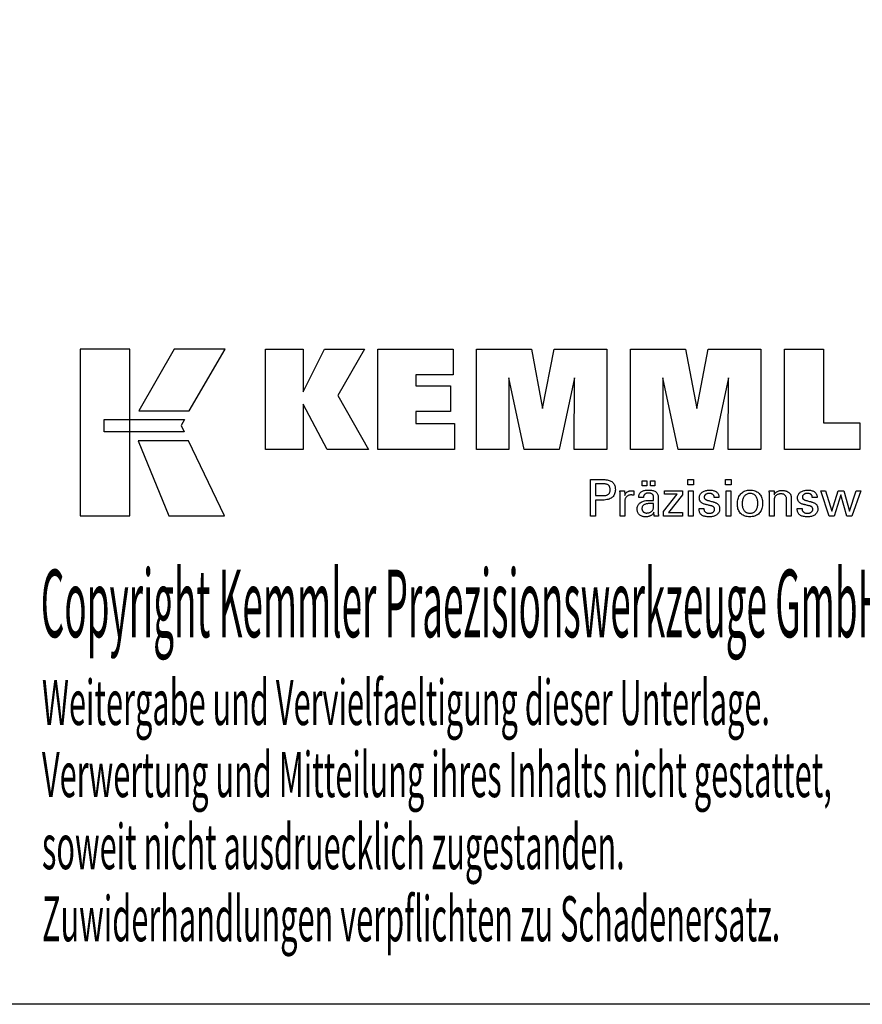
# Model space of a CAD drawing. Extents: x -10 to 347, y 19 to 215.
# Drawn here: x 242 to 310, y 19 to 98 of the extents above; entities that cross this region are included whole.
import ezdxf

# ---------------------------------------------------------------- set-up
doc = ezdxf.new("R2010")
doc.units = 0
doc.header["$MEASUREMENT"] = 0
doc.layers.add('CK_LEVEL_1', color=7, linetype='CONTINUOUS')
doc.styles.add('BOX', font='txt.shx', dxfattribs={"height": 1})

msp = doc.modelspace()

# ---------------------------------------------------------------- linework, layer by layer
at = {"layer": 'CK_LEVEL_1', "color": 6, "linetype": 'CONTINUOUS'}
msp.add_polyline3d([(-10.32598, 215.41631, 0), (347.04402, 215.41631, 0), (347.04402, 18.78931, 0), (-10.32598, 18.78931, 0), (-10.32598, 215.41631, 0)], dxfattribs=at)
at = {"layer": 'CK_LEVEL_1', "color": 3, "linetype": 'CONTINUOUS'}
for points in [[(247.02622, 57.92051, 0), (251.00428, 57.92051, 0), (251.00428, 71.29657, 0), (247.02622, 71.29657, 0), (247.02622, 57.92051, 0), (247.02622, 57.92051, 0)], [(254.55172, 71.2964, 0), (251.71034, 66.33328, 0), (255.75228, 66.33328, 0), (258.64127, 71.2964, 0), (254.55172, 71.2964, 0), (254.55172, 71.2964, 0)], [(261.86379, 63.23819, 0), (261.86379, 71.28804, 0), (264.89264, 71.28804, 0), (264.89264, 67.87698, 0), (266.59535, 71.28804, 0), (269.7884, 71.28804, 0), (267.6643, 67.56572, 0), (270.10483, 63.23819, 0), (266.79263, 63.23819, 0), (264.89264, 66.87299, 0), (264.89264, 63.23819, 0), (261.86379, 63.23819, 0), (261.86379, 63.23819, 0)], [(270.87415, 63.23819, 0), (270.87415, 71.28804, 0), (276.89872, 71.28804, 0), (276.89872, 69.21996, 0), (273.91451, 69.21996, 0), (273.91451, 68.34655, 0), (276.68642, 68.34655, 0), (276.68642, 66.2788, 0), (273.91451, 66.2788, 0), (273.91451, 65.32864, 0), (277.00339, 65.32864, 0), (277.00339, 63.23819, 0), (270.87415, 63.23819, 0), (270.87415, 63.23819, 0)], [(278.76593, 63.23819, 0), (278.76593, 71.28804, 0), (283.18247, 71.28804, 0), (284.06564, 66.52481, 0), (284.98368, 71.28804, 0), (289.19545, 71.28804, 0), (289.19545, 63.23819, 0), (286.59287, 63.23819, 0), (286.62707, 68.99639, 0), (285.37707, 63.23819, 0), (282.58024, 63.23819, 0), (281.34747, 68.99639, 0), (281.35849, 63.23819, 0), (278.76593, 63.23819, 0), (278.76593, 63.23819, 0)], [(291.10546, 63.23819, 0), (291.10546, 71.28804, 0), (295.522, 71.28804, 0), (296.40468, 66.52481, 0), (297.32387, 71.28804, 0), (301.5349, 71.28804, 0), (301.5349, 63.23819, 0), (298.93306, 63.23819, 0), (298.9666, 68.99639, 0), (297.71661, 63.23819, 0), (294.92027, 63.23819, 0), (293.687, 68.99639, 0), (293.69818, 63.23819, 0), (291.10546, 63.23819, 0), (291.10546, 63.23819, 0)], [(309.47983, 65.37327, 0), (309.47983, 63.23819, 0), (303.44499, 63.23819, 0), (303.44499, 71.27661, 0), (306.5559, 71.27661, 0), (306.5559, 65.37327, 0), (309.47983, 65.37327, 0), (309.47983, 65.37327, 0)], [(248.93959, 65.6432, 0), (255.367, 65.64387, 0), (255.1024, 65.17909, 0), (255.35453, 64.65528, 0), (248.93959, 64.65702, 0), (248.93959, 65.6432, 0), (248.93959, 65.6432, 0)], [(251.64782, 63.95345, 0), (254.11626, 57.92051, 0), (258.58691, 57.92051, 0), (255.69469, 63.95146, 0), (251.64782, 63.95345, 0), (251.64782, 63.95345, 0)]]:
    msp.add_polyline3d(points, dxfattribs=at)
at = {"layer": 'CK_LEVEL_1', "color": 1, "linetype": 'CONTINUOUS'}
for points in [[(287.91075, 57.90075, 0), (287.91075, 58.00135, 0), (287.91075, 58.27093, 0), (287.91075, 58.66124, 0), (287.91075, 59.12396, 0), (287.91075, 59.61083, 0), (287.91075, 60.07356, 0), (287.91075, 60.46386, 0), (287.91075, 60.73345, 0), (287.91075, 60.83404, 0), (287.94582, 60.83404, 0), (288.0398, 60.83404, 0), (288.17587, 60.83404, 0), (288.33718, 60.83404, 0), (288.50691, 60.83404, 0), (288.66823, 60.83404, 0), (288.80429, 60.83404, 0), (288.89828, 60.83404, 0), (288.93334, 60.83404, 0), (289.03728, 60.83154, 0), (289.13519, 60.82405, 0), (289.22708, 60.81158, 0), (289.31295, 60.79415, 0), (289.3928, 60.77178, 0), (289.46664, 60.74447, 0), (289.53448, 60.71225, 0), (289.59631, 60.67514, 0), (289.65214, 60.63314, 0), (289.70188, 60.58593, 0), (289.74582, 60.53367, 0), (289.78394, 60.47636, 0), (289.81623, 60.41398, 0), (289.84268, 60.34655, 0), (289.86327, 60.27405, 0), (289.87799, 60.19649, 0), (289.88683, 60.11386, 0), (289.88978, 60.02617, 0), (289.88636, 59.93273, 0), (289.8761, 59.84497, 0), (289.85898, 59.76289, 0), (289.83499, 59.68648, 0), (289.80412, 59.61577, 0), (289.76636, 59.55075, 0), (289.7217, 59.49142, 0), (289.67012, 59.43779, 0), (289.61161, 59.38987, 0), (289.54624, 59.34741, 0), (289.47307, 59.30992, 0), (289.3921, 59.27741, 0), (289.30333, 59.24989, 0), (289.20676, 59.22735, 0), (289.1024, 59.20982, 0), (288.99026, 59.19728, 0), (288.87034, 59.18976, 0), (288.74263, 59.18725, 0), (288.72753, 59.18725, 0), (288.68706, 59.18725, 0), (288.62847, 59.18725, 0), (288.559, 59.18725, 0), (288.48591, 59.18725, 0), (288.41645, 59.18725, 0), (288.35785, 59.18725, 0), (288.31738, 59.18725, 0), (288.30228, 59.18725, 0), (288.30228, 59.14313, 0), (288.30228, 59.02489, 0), (288.30228, 58.85371, 0), (288.30228, 58.65077, 0), (288.30228, 58.43723, 0), (288.30228, 58.23429, 0), (288.30228, 58.06311, 0), (288.30228, 57.94487, 0), (288.30228, 57.90075, 0), (288.28885, 57.90075, 0), (288.25287, 57.90075, 0), (288.20077, 57.90075, 0), (288.13901, 57.90075, 0), (288.07402, 57.90075, 0), (288.01226, 57.90075, 0), (287.96016, 57.90075, 0), (287.92418, 57.90075, 0), (287.91075, 57.90075, 0), (287.91075, 57.90075, 0), (287.91075, 57.90075, 0), (287.91075, 57.90075, 0), (287.91075, 57.90075, 0), (287.91075, 57.90075, 0), (287.91075, 57.90075, 0), (287.91075, 57.90075, 0), (287.91075, 57.90075, 0), (287.91075, 57.90075, 0)], [(296.1459, 60.4186, 0), (295.70347, 60.4186, 0), (295.70347, 60.83404, 0), (296.1459, 60.83404, 0), (296.1459, 60.4186, 0), (296.1459, 60.4186, 0)], [(299.16457, 60.4186, 0), (298.72278, 60.4186, 0), (298.72278, 60.83404, 0), (299.16457, 60.83404, 0), (299.16457, 60.4186, 0), (299.16457, 60.4186, 0)], [(288.86737, 59.54899, 0), (288.93766, 59.55034, 0), (289.00336, 59.5544, 0), (289.06444, 59.56118, 0), (289.1209, 59.57068, 0), (289.17273, 59.58291, 0), (289.21992, 59.59788, 0), (289.26245, 59.61559, 0), (289.30033, 59.63606, 0), (289.33353, 59.65928, 0), (289.36303, 59.68552, 0), (289.38907, 59.71513, 0), (289.41165, 59.74813, 0), (289.43076, 59.78455, 0), (289.44641, 59.82439, 0), (289.45858, 59.86767, 0), (289.46728, 59.91441, 0), (289.4725, 59.96462, 0), (289.47424, 60.01832, 0), (289.47252, 60.07355, 0), (289.46737, 60.12516, 0), (289.45878, 60.17314, 0), (289.44677, 60.21751, 0), (289.43134, 60.25826, 0), (289.41251, 60.29539, 0), (289.39027, 60.32891, 0), (289.36464, 60.35882, 0), (289.33561, 60.38512, 0), (289.30262, 60.40835, 0), (289.26488, 60.42884, 0), (289.2224, 60.44659, 0), (289.17516, 60.4616, 0), (289.12316, 60.47388, 0), (289.06638, 60.48342, 0), (289.00483, 60.49023, 0), (288.9385, 60.49432, 0), (288.86737, 60.49568, 0), (288.84799, 60.49568, 0), (288.79605, 60.49568, 0), (288.72086, 60.49568, 0), (288.63172, 60.49568, 0), (288.53793, 60.49568, 0), (288.44878, 60.49568, 0), (288.37359, 60.49568, 0), (288.32166, 60.49568, 0), (288.30228, 60.49568, 0), (288.30228, 60.46321, 0), (288.30228, 60.37621, 0), (288.30228, 60.25024, 0), (288.30228, 60.1009, 0), (288.30228, 59.94377, 0), (288.30228, 59.79443, 0), (288.30228, 59.66846, 0), (288.30228, 59.58146, 0), (288.30228, 59.54899, 0), (288.32166, 59.54899, 0), (288.37359, 59.54899, 0), (288.44878, 59.54899, 0), (288.53793, 59.54899, 0), (288.63172, 59.54899, 0), (288.72086, 59.54899, 0), (288.79605, 59.54899, 0), (288.84799, 59.54899, 0), (288.86737, 59.54899, 0), (288.86737, 59.54899, 0), (288.86737, 59.54899, 0), (288.86737, 59.54899, 0), (288.86737, 59.54899, 0), (288.86737, 59.54899, 0), (288.86737, 59.54899, 0), (288.86737, 59.54899, 0), (288.86737, 59.54899, 0), (288.86737, 59.54899, 0), (288.86737, 59.54899, 0), (288.86737, 59.54899, 0), (288.86737, 59.54899, 0), (288.86737, 59.54899, 0), (288.86737, 59.54899, 0), (288.86737, 59.54899, 0), (288.86737, 59.54899, 0), (288.86737, 59.54899, 0), (288.86737, 59.54899, 0)], [(293.35034, 57.90075, 0), (293.33874, 57.90075, 0), (293.30765, 57.90075, 0), (293.26264, 57.90075, 0), (293.20928, 57.90075, 0), (293.15313, 57.90075, 0), (293.09976, 57.90075, 0), (293.05475, 57.90075, 0), (293.02366, 57.90075, 0), (293.01206, 57.90075, 0), (293.00753, 57.91716, 0), (293.00307, 57.93809, 0), (292.99865, 57.96355, 0), (292.99426, 57.99352, 0), (292.98988, 58.028, 0), (292.98549, 58.067, 0), (292.98108, 58.11049, 0), (292.97661, 58.15848, 0), (292.97208, 58.21096, 0), (292.97208, 58.21271, 0), (292.97208, 58.21435, 0), (292.97208, 58.21588, 0), (292.97208, 58.21731, 0), (292.97208, 58.21864, 0), (292.97208, 58.21988, 0), (292.97208, 58.22102, 0), (292.97208, 58.22208, 0), (292.97208, 58.22305, 0), (292.95385, 58.18381, 0), (292.93338, 58.14671, 0), (292.91068, 58.11174, 0), (292.88573, 58.07892, 0), (292.85852, 58.04824, 0), (292.82906, 58.01971, 0), (292.79733, 57.99331, 0), (292.76332, 57.96907, 0), (292.72704, 57.94696, 0), (292.68875, 57.92682, 0), (292.64862, 57.90905, 0), (292.60664, 57.89365, 0), (292.56283, 57.88062, 0), (292.51718, 57.86996, 0), (292.46968, 57.86168, 0), (292.42036, 57.85576, 0), (292.36919, 57.85221, 0), (292.3162, 57.85102, 0), (292.24871, 57.85309, 0), (292.18431, 57.85931, 0), (292.123, 57.86969, 0), (292.06476, 57.88425, 0), (292.00956, 57.90298, 0), (291.95739, 57.92591, 0), (291.90823, 57.95305, 0), (291.86207, 57.9844, 0), (291.81889, 58.01998, 0), (291.77975, 58.05894, 0), (291.74518, 58.1006, 0), (291.71519, 58.14496, 0), (291.6898, 58.192, 0), (291.669, 58.24173, 0), (291.65281, 58.29414, 0), (291.64124, 58.34922, 0), (291.63429, 58.40697, 0), (291.63197, 58.46737, 0), (291.63516, 58.53768, 0), (291.64474, 58.60472, 0), (291.66071, 58.66848, 0), (291.68307, 58.72894, 0), (291.71183, 58.78609, 0), (291.74698, 58.8399, 0), (291.78852, 58.89037, 0), (291.83647, 58.93747, 0), (291.89082, 58.9812, 0), (291.95054, 59.02114, 0), (292.01495, 59.05636, 0), (292.08405, 59.08688, 0), (292.15784, 59.11268, 0), (292.23632, 59.13379, 0), (292.31948, 59.15019, 0), (292.40733, 59.16191, 0), (292.49986, 59.16893, 0), (292.59707, 59.17127, 0), (292.60927, 59.17127, 0), (292.64195, 59.17127, 0), (292.68926, 59.17127, 0), (292.74536, 59.17127, 0), (292.80438, 59.17127, 0), (292.86048, 59.17127, 0), (292.9078, 59.17127, 0), (292.94048, 59.17127, 0), (292.95268, 59.17127, 0), (292.95268, 59.17978, 0), (292.95268, 59.20257, 0), (292.95268, 59.23558, 0), (292.95268, 59.2747, 0), (292.95268, 59.31587, 0), (292.95268, 59.35499, 0), (292.95268, 59.38799, 0), (292.95268, 59.41079, 0), (292.95268, 59.41929, 0), (292.95141, 59.45509, 0), (292.94761, 59.48885, 0), (292.94128, 59.52057, 0), (292.93241, 59.55027, 0), (292.92102, 59.57796, 0), (292.90709, 59.60364, 0), (292.89064, 59.62733, 0), (292.87166, 59.64903, 0), (292.85015, 59.66876, 0), (292.82626, 59.68651, 0), (292.79999, 59.7022, 0), (292.77131, 59.71583, 0), (292.74022, 59.72739, 0), (292.70673, 59.73687, 0), (292.67083, 59.74425, 0), (292.63251, 59.74954, 0), (292.59177, 59.75272, 0), (292.5486, 59.75378, 0), (292.50766, 59.75263, 0), (292.46865, 59.74916, 0), (292.43156, 59.74339, 0), (292.39639, 59.7353, 0), (292.36315, 59.7249, 0), (292.33182, 59.71218, 0), (292.30241, 59.69714, 0), (292.27491, 59.67978, 0), (292.24932, 59.6601, 0), (292.22602, 59.63842, 0), (292.20533, 59.61504, 0), (292.18725, 59.58994, 0), (292.17177, 59.56314, 0), (292.15887, 59.53464, 0), (292.14857, 59.50443, 0), (292.14083, 59.47252, 0), (292.13567, 59.4389, 0), (292.13307, 59.40359, 0), (292.12066, 59.40359, 0), (292.08739, 59.40359, 0), (292.03924, 59.40359, 0), (291.98214, 59.40359, 0), (291.92207, 59.40359, 0), (291.86498, 59.40359, 0), (291.81682, 59.40359, 0), (291.78356, 59.40359, 0), (291.77115, 59.40359, 0), (291.77115, 59.40467, 0), (291.77115, 59.40758, 0), (291.77115, 59.41178, 0), (291.77115, 59.41676, 0), (291.77115, 59.42201, 0), (291.77115, 59.42699, 0), (291.77115, 59.43119, 0), (291.77115, 59.4341, 0), (291.77115, 59.43518, 0), (291.77353, 59.49388, 0), (291.78068, 59.54946, 0), (291.79261, 59.6019, 0), (291.80933, 59.65119, 0), (291.83085, 59.69734, 0), (291.85718, 59.74032, 0), (291.88832, 59.78012, 0), (291.92429, 59.81674, 0), (291.9651, 59.85017, 0), (292.01033, 59.88052, 0), (292.05978, 59.90728, 0), (292.11344, 59.93048, 0), (292.17129, 59.9501, 0), (292.23331, 59.96615, 0), (292.29948, 59.97863, 0), (292.3698, 59.98754, 0), (292.44424, 59.99289, 0), (292.52279, 59.99467, 0), (292.6143, 59.99281, 0), (292.70003, 59.98724, 0), (292.77998, 59.97796, 0), (292.85415, 59.96499, 0), (292.92255, 59.94834, 0), (292.98518, 59.92802, 0), (293.04205, 59.90403, 0), (293.09316, 59.8764, 0), (293.13851, 59.84512, 0), (293.17884, 59.80925, 0), (293.21446, 59.76885, 0), (293.24534, 59.7239, 0), (293.2715, 59.67438, 0), (293.29291, 59.62029, 0), (293.30957, 59.5616, 0), (293.32149, 59.49831, 0), (293.32864, 59.43039, 0), (293.33102, 59.35783, 0), (293.33102, 59.31453, 0), (293.33102, 59.19849, 0), (293.33102, 59.0305, 0), (293.33102, 58.83132, 0), (293.33102, 58.62176, 0), (293.33102, 58.42259, 0), (293.33102, 58.25459, 0), (293.33102, 58.13855, 0), (293.33102, 58.09525, 0), (293.33106, 58.08926, 0), (293.33118, 58.08258, 0), (293.33138, 58.07521, 0), (293.33169, 58.06716, 0), (293.33212, 58.05843, 0), (293.33268, 58.04901, 0), (293.33338, 58.03891, 0), (293.33424, 58.02812, 0), (293.33527, 58.01664, 0), (293.33657, 58.00496, 0), (293.33796, 57.99296, 0), (293.33944, 57.98066, 0), (293.341, 57.96805, 0), (293.34266, 57.95516, 0), (293.34443, 57.94197, 0), (293.34629, 57.9285, 0), (293.34826, 57.91476, 0), (293.35034, 57.90075, 0), (293.35034, 57.90075, 0), (293.35034, 57.90075, 0), (293.35034, 57.90075, 0), (293.35034, 57.90075, 0), (293.35034, 57.90075, 0), (293.35034, 57.90075, 0), (293.35034, 57.90075, 0), (293.35034, 57.90075, 0), (293.35034, 57.90075, 0), (293.35034, 57.90075, 0), (293.35034, 57.90075, 0), (293.35034, 57.90075, 0), (293.35034, 57.90075, 0), (293.35034, 57.90075, 0), (293.35034, 57.90075, 0), (293.35034, 57.90075, 0), (293.35034, 57.90075, 0), (293.35034, 57.90075, 0)], [(292.04002, 60.33268, 0), (292.04002, 60.74803, 0), (292.40221, 60.74803, 0), (292.40221, 60.33268, 0), (292.04002, 60.33268, 0), (292.04002, 60.33268, 0)], [(292.69626, 60.33268, 0), (292.69626, 60.74803, 0), (293.05873, 60.74803, 0), (293.05873, 60.33268, 0), (292.69626, 60.33268, 0), (292.69626, 60.33268, 0)], [(296.60178, 58.51512, 0), (296.61473, 58.51512, 0), (296.64945, 58.51512, 0), (296.69971, 58.51512, 0), (296.75929, 58.51512, 0), (296.82199, 58.51512, 0), (296.88157, 58.51512, 0), (296.93183, 58.51512, 0), (296.96654, 58.51512, 0), (296.9795, 58.51512, 0), (296.9795, 58.51484, 0), (296.9795, 58.51408, 0), (296.9795, 58.51299, 0), (296.9795, 58.51169, 0), (296.9795, 58.51033, 0), (296.9795, 58.50904, 0), (296.9795, 58.50794, 0), (296.9795, 58.50719, 0), (296.9795, 58.50691, 0), (296.98096, 58.47051, 0), (296.98534, 58.4358, 0), (296.99264, 58.40277, 0), (297.00284, 58.3714, 0), (297.01593, 58.34166, 0), (297.03191, 58.31356, 0), (297.05077, 58.28707, 0), (297.07251, 58.26217, 0), (297.0971, 58.23885, 0), (297.12442, 58.21766, 0), (297.15368, 58.19892, 0), (297.18487, 58.18264, 0), (297.21799, 58.16884, 0), (297.25303, 58.15752, 0), (297.28999, 58.14869, 0), (297.32887, 58.14238, 0), (297.36966, 58.13858, 0), (297.41236, 58.13731, 0), (297.45378, 58.13843, 0), (297.49343, 58.14179, 0), (297.53131, 58.14739, 0), (297.56742, 58.1552, 0), (297.60177, 58.16524, 0), (297.63434, 58.17748, 0), (297.66513, 58.19192, 0), (297.69415, 58.20856, 0), (297.7214, 58.22739, 0), (297.74618, 58.24789, 0), (297.76806, 58.26971, 0), (297.78703, 58.29283, 0), (297.80309, 58.31726, 0), (297.81624, 58.34301, 0), (297.82647, 58.37007, 0), (297.83378, 58.39845, 0), (297.83817, 58.42814, 0), (297.83963, 58.45916, 0), (297.83889, 58.48225, 0), (297.83667, 58.50433, 0), (297.83296, 58.5254, 0), (297.82776, 58.54545, 0), (297.82107, 58.56447, 0), (297.81287, 58.58246, 0), (297.80318, 58.59939, 0), (297.79197, 58.61528, 0), (297.77925, 58.6301, 0), (297.76538, 58.64429, 0), (297.74979, 58.6576, 0), (297.73248, 58.67005, 0), (297.71345, 58.68166, 0), (297.69272, 58.69244, 0), (297.6703, 58.7024, 0), (297.64619, 58.71155, 0), (297.62041, 58.71991, 0), (297.59296, 58.72749, 0), (297.57812, 58.73099, 0), (297.53833, 58.74038, 0), (297.48074, 58.75398, 0), (297.41245, 58.77009, 0), (297.34061, 58.78705, 0), (297.27232, 58.80317, 0), (297.21473, 58.81676, 0), (297.17494, 58.82615, 0), (297.1601, 58.82966, 0), (297.1007, 58.84451, 0), (297.04481, 58.8611, 0), (296.99243, 58.87942, 0), (296.94355, 58.89949, 0), (296.89816, 58.92131, 0), (296.85625, 58.94488, 0), (296.81781, 58.97023, 0), (296.78284, 58.99734, 0), (296.75133, 59.02623, 0), (296.72316, 59.05661, 0), (296.69829, 59.08873, 0), (296.67672, 59.12258, 0), (296.65845, 59.15816, 0), (296.64349, 59.19549, 0), (296.63184, 59.23456, 0), (296.62352, 59.27538, 0), (296.61852, 59.31794, 0), (296.61685, 59.36225, 0), (296.61967, 59.42334, 0), (296.62812, 59.4818, 0), (296.64219, 59.53763, 0), (296.66187, 59.59082, 0), (296.68714, 59.64137, 0), (296.71799, 59.68927, 0), (296.75442, 59.73452, 0), (296.7964, 59.77712, 0), (296.84393, 59.81705, 0), (296.8965, 59.85355, 0), (296.95255, 59.88574, 0), (297.01212, 59.91362, 0), (297.07521, 59.93719, 0), (297.14183, 59.95647, 0), (297.21198, 59.97145, 0), (297.28568, 59.98215, 0), (297.36294, 59.98856, 0), (297.44377, 59.9907, 0), (297.51841, 59.98891, 0), (297.58948, 59.98356, 0), (297.65697, 59.97464, 0), (297.72089, 59.96217, 0), (297.78121, 59.94616, 0), (297.83792, 59.92661, 0), (297.89103, 59.90354, 0), (297.94052, 59.87694, 0), (297.98638, 59.84683, 0), (298.02813, 59.81337, 0), (298.06496, 59.7773, 0), (298.09688, 59.73861, 0), (298.1239, 59.69732, 0), (298.146, 59.65342, 0), (298.1632, 59.60691, 0), (298.17548, 59.55778, 0), (298.18285, 59.50605, 0), (298.18531, 59.4517, 0), (298.18531, 59.44635, 0), (298.1853, 59.4413, 0), (298.18529, 59.43657, 0), (298.18528, 59.43216, 0), (298.18524, 59.42806, 0), (298.1852, 59.42428, 0), (298.18514, 59.42082, 0), (298.18505, 59.41768, 0), (298.18495, 59.41487, 0), (298.18464, 59.41208, 0), (298.18433, 59.40936, 0), (298.184, 59.4067, 0), (298.18366, 59.40409, 0), (298.1833, 59.40154, 0), (298.18291, 59.39904, 0), (298.18251, 59.39658, 0), (298.18207, 59.39416, 0), (298.18161, 59.39177, 0), (298.16871, 59.39177, 0), (298.13417, 59.39177, 0), (298.08415, 59.39177, 0), (298.02485, 59.39177, 0), (297.96245, 59.39177, 0), (297.90315, 59.39177, 0), (297.85313, 59.39177, 0), (297.81859, 59.39177, 0), (297.80569, 59.39177, 0), (297.80569, 59.3923, 0), (297.80569, 59.39374, 0), (297.80569, 59.39582, 0), (297.80569, 59.39828, 0), (297.80569, 59.40087, 0), (297.80569, 59.40333, 0), (297.80569, 59.40541, 0), (297.80569, 59.40685, 0), (297.80569, 59.40738, 0), (297.8044, 59.43948, 0), (297.80052, 59.47, 0), (297.79404, 59.49896, 0), (297.78497, 59.52636, 0), (297.77331, 59.55221, 0), (297.75904, 59.57652, 0), (297.74218, 59.59929, 0), (297.72271, 59.62053, 0), (297.70064, 59.64024, 0), (297.67669, 59.65827, 0), (297.6508, 59.67417, 0), (297.62299, 59.68794, 0), (297.59325, 59.69958, 0), (297.56158, 59.70909, 0), (297.52798, 59.71649, 0), (297.49245, 59.72176, 0), (297.45499, 59.72493, 0), (297.41561, 59.72598, 0), (297.37704, 59.72493, 0), (297.34003, 59.72176, 0), (297.30457, 59.71649, 0), (297.27065, 59.70909, 0), (297.23827, 59.69958, 0), (297.20742, 59.68794, 0), (297.1781, 59.67417, 0), (297.15029, 59.65827, 0), (297.124, 59.64024, 0), (297.09981, 59.62078, 0), (297.07845, 59.60029, 0), (297.05993, 59.57877, 0), (297.04425, 59.55622, 0), (297.03141, 59.53261, 0), (297.02142, 59.50796, 0), (297.01428, 59.48224, 0), (297.00999, 59.45546, 0), (297.00856, 59.4276, 0), (297.00942, 59.4061, 0), (297.01198, 59.38551, 0), (297.01626, 59.36586, 0), (297.02225, 59.34713, 0), (297.02995, 59.32935, 0), (297.03937, 59.3125, 0), (297.05049, 59.2966, 0), (297.06333, 59.28165, 0), (297.07788, 59.26767, 0), (297.09463, 59.25426, 0), (297.11356, 59.24133, 0), (297.13469, 59.22888, 0), (297.15802, 59.21688, 0), (297.18357, 59.20533, 0), (297.21135, 59.19421, 0), (297.24139, 59.18349, 0), (297.2737, 59.17317, 0), (297.3083, 59.16324, 0), (297.32426, 59.15888, 0), (297.36704, 59.14719, 0), (297.42897, 59.13027, 0), (297.50239, 59.11021, 0), (297.57965, 59.0891, 0), (297.65307, 59.06904, 0), (297.715, 59.05212, 0), (297.75778, 59.04043, 0), (297.77374, 59.03607, 0), (297.8257, 59.02094, 0), (297.87458, 59.00406, 0), (297.92037, 58.98544, 0), (297.96306, 58.9651, 0), (298.00266, 58.94303, 0), (298.03913, 58.91925, 0), (298.07249, 58.89376, 0), (298.10271, 58.86657, 0), (298.1298, 58.83769, 0), (298.15398, 58.80658, 0), (298.17532, 58.77348, 0), (298.19382, 58.7384, 0), (298.20947, 58.70135, 0), (298.22228, 58.66232, 0), (298.23224, 58.62133, 0), (298.23936, 58.57837, 0), (298.24363, 58.53346, 0), (298.24506, 58.4866, 0), (298.24234, 58.4238, 0), (298.2342, 58.36382, 0), (298.22062, 58.30667, 0), (298.2016, 58.25237, 0), (298.17715, 58.20093, 0), (298.14726, 58.15237, 0), (298.11193, 58.10671, 0), (298.07115, 58.06396, 0), (298.02492, 58.02413, 0), (297.97381, 57.98779, 0), (297.91892, 57.95573, 0), (297.86022, 57.92795, 0), (297.79773, 57.90444, 0), (297.73141, 57.88521, 0), (297.66127, 57.87025, 0), (297.58729, 57.85957, 0), (297.50947, 57.85316, 0), (297.4278, 57.85102, 0), (297.33587, 57.85286, 0), (297.24952, 57.8584, 0), (297.16872, 57.86762, 0), (297.09349, 57.88054, 0), (297.02382, 57.89716, 0), (296.95971, 57.91749, 0), (296.90116, 57.94153, 0), (296.84815, 57.96928, 0), (296.8007, 58.00076, 0), (296.75896, 58.03576, 0), (296.72213, 58.07497, 0), (296.6902, 58.11838, 0), (296.66319, 58.166, 0), (296.64108, 58.21783, 0), (296.62389, 58.27387, 0), (296.61161, 58.33414, 0), (296.60424, 58.39864, 0), (296.60178, 58.46737, 0), (296.60178, 58.46901, 0), (296.60178, 58.4734, 0), (296.60178, 58.47975, 0), (296.60178, 58.48728, 0), (296.60178, 58.49521, 0), (296.60178, 58.50274, 0), (296.60178, 58.50909, 0), (296.60178, 58.51348, 0), (296.60178, 58.51512, 0), (296.60178, 58.51512, 0), (296.60178, 58.51512, 0), (296.60178, 58.51512, 0), (296.60178, 58.51512, 0), (296.60178, 58.51512, 0), (296.60178, 58.51512, 0), (296.60178, 58.51512, 0), (296.60178, 58.51512, 0), (296.60178, 58.51512, 0)], [(299.66369, 58.88309, 0), (299.66703, 58.9944, 0), (299.67709, 59.10041, 0), (299.69387, 59.20112, 0), (299.71741, 59.29651, 0), (299.74772, 59.38657, 0), (299.78483, 59.47131, 0), (299.82876, 59.55072, 0), (299.87953, 59.62478, 0), (299.93716, 59.69349, 0), (300.00028, 59.75591, 0), (300.06829, 59.81097, 0), (300.14118, 59.85867, 0), (300.21897, 59.89903, 0), (300.30165, 59.93204, 0), (300.38923, 59.95771, 0), (300.48171, 59.97604, 0), (300.5791, 59.98704, 0), (300.6814, 59.9907, 0), (300.78469, 59.98727, 0), (300.88279, 59.97698, 0), (300.9757, 59.95983, 0), (301.06338, 59.93581, 0), (301.14583, 59.90493, 0), (301.22302, 59.86718, 0), (301.29493, 59.82256, 0), (301.36155, 59.77107, 0), (301.42285, 59.71271, 0), (301.47844, 59.64853, 0), (301.52745, 59.5789, 0), (301.56991, 59.50382, 0), (301.60581, 59.42328, 0), (301.63517, 59.33727, 0), (301.65799, 59.24577, 0), (301.67427, 59.14879, 0), (301.68404, 59.04631, 0), (301.6873, 58.93833, 0), (301.68394, 58.82687, 0), (301.67385, 58.72099, 0), (301.65704, 58.6207, 0), (301.63349, 58.52602, 0), (301.6032, 58.43696, 0), (301.56617, 58.35355, 0), (301.52238, 58.27579, 0), (301.47184, 58.2037, 0), (301.41454, 58.13731, 0), (301.35104, 58.07736, 0), (301.28203, 58.02442, 0), (301.20753, 57.97849, 0), (301.12755, 57.93959, 0), (301.04213, 57.90774, 0), (300.95127, 57.88295, 0), (300.855, 57.86522, 0), (300.75333, 57.85457, 0), (300.64629, 57.85102, 0), (300.54718, 57.85443, 0), (300.45292, 57.86467, 0), (300.36348, 57.88174, 0), (300.27885, 57.90564, 0), (300.19901, 57.93636, 0), (300.12394, 57.97392, 0), (300.05364, 58.0183, 0), (299.98807, 58.06952, 0), (299.92723, 58.12756, 0), (299.87174, 58.19152, 0), (299.82285, 58.26048, 0), (299.78052, 58.33443, 0), (299.74475, 58.41338, 0), (299.71553, 58.49732, 0), (299.69282, 58.58627, 0), (299.67662, 58.68021, 0), (299.66692, 58.77915, 0), (299.66369, 58.88309, 0), (299.66369, 58.88309, 0), (299.66369, 58.88309, 0), (299.66369, 58.88309, 0), (299.66369, 58.88309, 0), (299.66369, 58.88309, 0), (299.66369, 58.88309, 0), (299.66369, 58.88309, 0), (299.66369, 58.88309, 0), (299.66369, 58.88309, 0)], [(302.61241, 59.61127, 0), (302.62891, 59.64708, 0), (302.64802, 59.68117, 0), (302.66973, 59.71355, 0), (302.69401, 59.74424, 0), (302.72087, 59.77325, 0), (302.75029, 59.8006, 0), (302.78225, 59.82628, 0), (302.81674, 59.85032, 0), (302.85375, 59.87274, 0), (302.89266, 59.89301, 0), (302.93292, 59.91087, 0), (302.97451, 59.92632, 0), (303.01745, 59.93938, 0), (303.06173, 59.95004, 0), (303.10734, 59.95833, 0), (303.1543, 59.96423, 0), (303.2026, 59.96777, 0), (303.25223, 59.96895, 0), (303.29685, 59.96804, 0), (303.34063, 59.96532, 0), (303.38356, 59.96079, 0), (303.42564, 59.95445, 0), (303.46686, 59.94631, 0), (303.50722, 59.93638, 0), (303.54672, 59.92465, 0), (303.58534, 59.91114, 0), (303.62309, 59.89584, 0), (303.65955, 59.87865, 0), (303.69425, 59.86015, 0), (303.72719, 59.84033, 0), (303.75834, 59.81917, 0), (303.78769, 59.79665, 0), (303.81524, 59.77277, 0), (303.84096, 59.74751, 0), (303.86486, 59.72085, 0), (303.8869, 59.69277, 0), (303.8982, 59.67648, 0), (303.90885, 59.65946, 0), (303.91884, 59.6417, 0), (303.92813, 59.6232, 0), (303.9367, 59.60395, 0), (303.94453, 59.58396, 0), (303.9516, 59.56322, 0), (303.95788, 59.54172, 0), (303.96335, 59.51948, 0), (303.96808, 59.49509, 0), (303.9723, 59.46713, 0), (303.97598, 59.43558, 0), (303.97911, 59.40046, 0), (303.9817, 59.36176, 0), (303.98373, 59.31949, 0), (303.98519, 59.27365, 0), (303.98607, 59.22425, 0), (303.98636, 59.17127, 0), (303.98636, 59.1277, 0), (303.98636, 59.01093, 0), (303.98636, 58.84188, 0), (303.98636, 58.64145, 0), (303.98636, 58.43057, 0), (303.98636, 58.23015, 0), (303.98636, 58.06109, 0), (303.98636, 57.94432, 0), (303.98636, 57.90075, 0), (303.97345, 57.90075, 0), (303.93886, 57.90075, 0), (303.88877, 57.90075, 0), (303.82938, 57.90075, 0), (303.7669, 57.90075, 0), (303.70751, 57.90075, 0), (303.65742, 57.90075, 0), (303.62282, 57.90075, 0), (303.60991, 57.90075, 0), (303.60991, 57.94503, 0), (303.60991, 58.0637, 0), (303.60991, 58.23551, 0), (303.60991, 58.43919, 0), (303.60991, 58.6535, 0), (303.60991, 58.85719, 0), (303.60991, 59.02899, 0), (303.60991, 59.14766, 0), (303.60991, 59.19194, 0), (303.60856, 59.24771, 0), (303.60452, 59.30005, 0), (303.59775, 59.34897, 0), (303.58825, 59.39447, 0), (303.57601, 59.43657, 0), (303.561, 59.47527, 0), (303.54322, 59.51059, 0), (303.52264, 59.54253, 0), (303.49926, 59.5711, 0), (303.47342, 59.59653, 0), (303.44447, 59.619, 0), (303.4124, 59.63851, 0), (303.3772, 59.65504, 0), (303.33889, 59.6686, 0), (303.29745, 59.67916, 0), (303.25289, 59.68671, 0), (303.20521, 59.69125, 0), (303.15439, 59.69277, 0), (303.10263, 59.69119, 0), (303.05295, 59.68643, 0), (303.00537, 59.6785, 0), (302.9599, 59.66737, 0), (302.91654, 59.65305, 0), (302.8753, 59.63553, 0), (302.83621, 59.61478, 0), (302.79927, 59.59081, 0), (302.76449, 59.56361, 0), (302.73249, 59.53395, 0), (302.70428, 59.50236, 0), (302.67985, 59.46887, 0), (302.65921, 59.43349, 0), (302.64234, 59.39624, 0), (302.62924, 59.35715, 0), (302.61988, 59.31622, 0), (302.61428, 59.27348, 0), (302.61241, 59.22895, 0), (302.61241, 59.1834, 0), (302.61241, 59.06133, 0), (302.61241, 58.8846, 0), (302.61241, 58.67508, 0), (302.61241, 58.45462, 0), (302.61241, 58.2451, 0), (302.61241, 58.06837, 0), (302.61241, 57.9463, 0), (302.61241, 57.90075, 0), (302.59944, 57.90075, 0), (302.56467, 57.90075, 0), (302.51434, 57.90075, 0), (302.45467, 57.90075, 0), (302.39189, 57.90075, 0), (302.33222, 57.90075, 0), (302.28189, 57.90075, 0), (302.24712, 57.90075, 0), (302.23415, 57.90075, 0), (302.23415, 57.95648, 0), (302.23415, 58.10582, 0), (302.23415, 58.32204, 0), (302.23415, 58.57837, 0), (302.23415, 58.84808, 0), (302.23415, 59.10442, 0), (302.23415, 59.32064, 0), (302.23415, 59.46998, 0), (302.23415, 59.52571, 0), (302.2341, 59.55063, 0), (302.23394, 59.5754, 0), (302.23367, 59.59999, 0), (302.2333, 59.6244, 0), (302.23283, 59.64862, 0), (302.23225, 59.67263, 0), (302.23157, 59.69643, 0), (302.23079, 59.71999, 0), (302.22991, 59.74331, 0), (302.22892, 59.76645, 0), (302.22786, 59.78941, 0), (302.22674, 59.81219, 0), (302.22555, 59.83479, 0), (302.2243, 59.8572, 0), (302.22297, 59.87943, 0), (302.22157, 59.90146, 0), (302.22009, 59.9233, 0), (302.21854, 59.94494, 0), (302.23162, 59.94494, 0), (302.26668, 59.94494, 0), (302.31745, 59.94494, 0), (302.37763, 59.94494, 0), (302.44095, 59.94494, 0), (302.50114, 59.94494, 0), (302.5519, 59.94494, 0), (302.58696, 59.94494, 0), (302.60005, 59.94494, 0), (302.60047, 59.9335, 0), (302.60161, 59.90283, 0), (302.60325, 59.85843, 0), (302.6052, 59.8058, 0), (302.60725, 59.75041, 0), (302.60921, 59.69778, 0), (302.61085, 59.65338, 0), (302.61199, 59.62271, 0), (302.61241, 59.61127, 0), (302.61241, 59.61127, 0), (302.61241, 59.61127, 0), (302.61241, 59.61127, 0), (302.61241, 59.61127, 0), (302.61241, 59.61127, 0), (302.61241, 59.61127, 0), (302.61241, 59.61127, 0), (302.61241, 59.61127, 0), (302.61241, 59.61127, 0)], [(304.46625, 58.51512, 0), (304.47922, 58.51512, 0), (304.51399, 58.51512, 0), (304.56432, 58.51512, 0), (304.62399, 58.51512, 0), (304.68677, 58.51512, 0), (304.74644, 58.51512, 0), (304.79677, 58.51512, 0), (304.83154, 58.51512, 0), (304.84451, 58.51512, 0), (304.84451, 58.51484, 0), (304.84451, 58.51408, 0), (304.84451, 58.51299, 0), (304.84451, 58.51169, 0), (304.84451, 58.51033, 0), (304.84451, 58.50904, 0), (304.84451, 58.50794, 0), (304.84451, 58.50719, 0), (304.84451, 58.50691, 0), (304.84596, 58.47051, 0), (304.85031, 58.4358, 0), (304.85755, 58.40277, 0), (304.86771, 58.3714, 0), (304.88077, 58.34166, 0), (304.89675, 58.31356, 0), (304.91565, 58.28707, 0), (304.93746, 58.26217, 0), (304.9622, 58.23885, 0), (304.98937, 58.21766, 0), (305.01851, 58.19892, 0), (305.04963, 58.18264, 0), (305.08271, 58.16884, 0), (305.11775, 58.15752, 0), (305.15475, 58.14869, 0), (305.19369, 58.14238, 0), (305.23456, 58.13858, 0), (305.27737, 58.13731, 0), (305.3187, 58.13843, 0), (305.35831, 58.14179, 0), (305.39618, 58.14739, 0), (305.43232, 58.1552, 0), (305.4667, 58.16524, 0), (305.49931, 58.17748, 0), (305.53014, 58.19192, 0), (305.55918, 58.20856, 0), (305.58641, 58.22739, 0), (305.61116, 58.24789, 0), (305.63301, 58.26971, 0), (305.65195, 58.29283, 0), (305.66799, 58.31726, 0), (305.68111, 58.34301, 0), (305.69132, 58.37007, 0), (305.69862, 58.39845, 0), (305.703, 58.42814, 0), (305.70446, 58.45916, 0), (305.70373, 58.48225, 0), (305.70154, 58.50433, 0), (305.69788, 58.5254, 0), (305.69275, 58.54545, 0), (305.68615, 58.56447, 0), (305.67807, 58.58246, 0), (305.6685, 58.59939, 0), (305.65744, 58.61528, 0), (305.64489, 58.6301, 0), (305.63087, 58.64429, 0), (305.6151, 58.6576, 0), (305.59762, 58.67005, 0), (305.57845, 58.68166, 0), (305.55762, 58.69244, 0), (305.53515, 58.7024, 0), (305.51106, 58.71155, 0), (305.48539, 58.71991, 0), (305.45816, 58.72749, 0), (305.44329, 58.73099, 0), (305.40346, 58.74038, 0), (305.34579, 58.75398, 0), (305.27742, 58.77009, 0), (305.20548, 58.78705, 0), (305.13711, 58.80317, 0), (305.07945, 58.81676, 0), (305.03961, 58.82615, 0), (305.02475, 58.82966, 0), (304.96544, 58.84451, 0), (304.90958, 58.8611, 0), (304.85719, 58.87942, 0), (304.80827, 58.89949, 0), (304.76282, 58.92131, 0), (304.72084, 58.94488, 0), (304.68235, 58.97023, 0), (304.64733, 58.99734, 0), (304.6158, 59.02623, 0), (304.58767, 59.05661, 0), (304.56282, 59.08873, 0), (304.54127, 59.12258, 0), (304.52303, 59.15816, 0), (304.50809, 59.19549, 0), (304.49647, 59.23456, 0), (304.48816, 59.27538, 0), (304.48317, 59.31794, 0), (304.4815, 59.36225, 0), (304.48432, 59.42334, 0), (304.49275, 59.4818, 0), (304.5068, 59.53763, 0), (304.52647, 59.59082, 0), (304.55176, 59.64137, 0), (304.58266, 59.68927, 0), (304.61917, 59.73452, 0), (304.6613, 59.77712, 0), (304.70904, 59.81705, 0), (304.76145, 59.85355, 0), (304.81743, 59.88574, 0), (304.87697, 59.91362, 0), (304.94005, 59.93719, 0), (305.00667, 59.95647, 0), (305.07683, 59.97145, 0), (305.15051, 59.98215, 0), (305.22771, 59.98856, 0), (305.30842, 59.9907, 0), (305.38317, 59.98891, 0), (305.45434, 59.98356, 0), (305.52192, 59.97464, 0), (305.58591, 59.96217, 0), (305.6463, 59.94616, 0), (305.7031, 59.92661, 0), (305.75629, 59.90354, 0), (305.80588, 59.87694, 0), (305.85185, 59.84683, 0), (305.89345, 59.81337, 0), (305.93018, 59.7773, 0), (305.96203, 59.73861, 0), (305.98899, 59.69732, 0), (306.01106, 59.65342, 0), (306.02823, 59.60691, 0), (306.0405, 59.55778, 0), (306.04786, 59.50605, 0), (306.05032, 59.4517, 0), (306.05032, 59.44635, 0), (306.05031, 59.4413, 0), (306.05029, 59.43657, 0), (306.05025, 59.43216, 0), (306.05018, 59.42806, 0), (306.05008, 59.42428, 0), (306.04994, 59.42082, 0), (306.04975, 59.41768, 0), (306.04951, 59.41487, 0), (306.0493, 59.41208, 0), (306.04904, 59.40936, 0), (306.04874, 59.4067, 0), (306.04841, 59.40409, 0), (306.04805, 59.40154, 0), (306.04769, 59.39904, 0), (306.04732, 59.39658, 0), (306.04696, 59.39416, 0), (306.04662, 59.39177, 0), (306.03371, 59.39177, 0), (305.99911, 59.39177, 0), (305.94902, 59.39177, 0), (305.88963, 59.39177, 0), (305.82715, 59.39177, 0), (305.76776, 59.39177, 0), (305.71767, 59.39177, 0), (305.68307, 59.39177, 0), (305.67016, 59.39177, 0), (305.67016, 59.3923, 0), (305.67016, 59.39374, 0), (305.67016, 59.39582, 0), (305.67016, 59.39828, 0), (305.67016, 59.40087, 0), (305.67016, 59.40333, 0), (305.67016, 59.40541, 0), (305.67016, 59.40685, 0), (305.67016, 59.40738, 0), (305.66889, 59.43948, 0), (305.66506, 59.47, 0), (305.65866, 59.49896, 0), (305.64967, 59.52636, 0), (305.63807, 59.55221, 0), (305.62385, 59.57652, 0), (305.60699, 59.59929, 0), (305.58747, 59.62053, 0), (305.56529, 59.64024, 0), (305.54139, 59.65827, 0), (305.51555, 59.67417, 0), (305.48777, 59.68794, 0), (305.45806, 59.69958, 0), (305.42641, 59.70909, 0), (305.39283, 59.71649, 0), (305.35732, 59.72176, 0), (305.31989, 59.72493, 0), (305.28053, 59.72598, 0), (305.24197, 59.72493, 0), (305.20496, 59.72176, 0), (305.16951, 59.71649, 0), (305.13561, 59.70909, 0), (305.10325, 59.69958, 0), (305.07241, 59.68794, 0), (305.0431, 59.67417, 0), (305.0153, 59.65827, 0), (304.98901, 59.64024, 0), (304.96486, 59.62078, 0), (304.94349, 59.60029, 0), (304.92493, 59.57877, 0), (304.90919, 59.55622, 0), (304.89627, 59.53261, 0), (304.88621, 59.50796, 0), (304.879, 59.48224, 0), (304.87466, 59.45546, 0), (304.87321, 59.4276, 0), (304.87408, 59.4061, 0), (304.87669, 59.38551, 0), (304.88102, 59.36586, 0), (304.88708, 59.34713, 0), (304.89484, 59.32935, 0), (304.9043, 59.3125, 0), (304.91545, 59.2966, 0), (304.92829, 59.28165, 0), (304.9428, 59.26767, 0), (304.95944, 59.25426, 0), (304.97832, 59.24133, 0), (304.99944, 59.22888, 0), (305.0228, 59.21688, 0), (305.04841, 59.20533, 0), (305.07627, 59.19421, 0), (305.10639, 59.18349, 0), (305.13876, 59.17317, 0), (305.1734, 59.16324, 0), (305.18936, 59.15888, 0), (305.23213, 59.14719, 0), (305.29405, 59.13027, 0), (305.36746, 59.11021, 0), (305.4447, 59.0891, 0), (305.51811, 59.06904, 0), (305.58003, 59.05212, 0), (305.6228, 59.04043, 0), (305.63876, 59.03607, 0), (305.69068, 59.02094, 0), (305.73954, 59.00406, 0), (305.78531, 58.98544, 0), (305.82798, 58.9651, 0), (305.86754, 58.94303, 0), (305.90398, 58.91925, 0), (305.93729, 58.89376, 0), (305.96745, 58.86657, 0), (305.99445, 58.83769, 0), (306.01874, 58.80658, 0), (306.04017, 58.77348, 0), (306.05875, 58.7384, 0), (306.07446, 58.70135, 0), (306.08731, 58.66232, 0), (306.09731, 58.62133, 0), (306.10445, 58.57837, 0), (306.10873, 58.53346, 0), (306.11016, 58.4866, 0), (306.10744, 58.4238, 0), (306.09928, 58.36382, 0), (306.08568, 58.30667, 0), (306.06663, 58.25237, 0), (306.04212, 58.20093, 0), (306.01216, 58.15237, 0), (305.97674, 58.10671, 0), (305.93585, 58.06396, 0), (305.88948, 58.02413, 0), (305.83849, 57.98779, 0), (305.78368, 57.95573, 0), (305.72506, 57.92795, 0), (305.66262, 57.90444, 0), (305.59635, 57.88521, 0), (305.52624, 57.87025, 0), (305.45229, 57.85957, 0), (305.37448, 57.85316, 0), (305.29281, 57.85102, 0), (305.20091, 57.85286, 0), (305.11457, 57.8584, 0), (305.03378, 57.86762, 0), (304.95853, 57.88054, 0), (304.88881, 57.89716, 0), (304.82462, 57.91749, 0), (304.76596, 57.94153, 0), (304.71281, 57.96928, 0), (304.66517, 58.00076, 0), (304.62338, 58.03576, 0), (304.58653, 58.07497, 0), (304.55459, 58.11838, 0), (304.52759, 58.166, 0), (304.5055, 58.21783, 0), (304.48832, 58.27387, 0), (304.47606, 58.33414, 0), (304.4687, 58.39864, 0), (304.46625, 58.46737, 0), (304.46625, 58.46901, 0), (304.46625, 58.4734, 0), (304.46625, 58.47975, 0), (304.46625, 58.48728, 0), (304.46625, 58.49521, 0), (304.46625, 58.50274, 0), (304.46625, 58.50909, 0), (304.46625, 58.51348, 0), (304.46625, 58.51512, 0), (304.46625, 58.51512, 0), (304.46625, 58.51512, 0), (304.46625, 58.51512, 0), (304.46625, 58.51512, 0), (304.46625, 58.51512, 0), (304.46625, 58.51512, 0), (304.46625, 58.51512, 0), (304.46625, 58.51512, 0), (304.46625, 58.51512, 0)], [(290.26813, 57.90075, 0), (290.26813, 57.95981, 0), (290.26813, 58.11808, 0), (290.26813, 58.34721, 0), (290.26813, 58.61887, 0), (290.26813, 58.9047, 0), (290.26813, 59.17636, 0), (290.26813, 59.40549, 0), (290.26813, 59.56376, 0), (290.26813, 59.62282, 0), (290.26809, 59.64508, 0), (290.26797, 59.6666, 0), (290.26778, 59.68741, 0), (290.2675, 59.70751, 0), (290.26713, 59.72693, 0), (290.26667, 59.74566, 0), (290.26611, 59.76373, 0), (290.26546, 59.78114, 0), (290.2647, 59.79792, 0), (290.26401, 59.81424, 0), (290.26323, 59.83058, 0), (290.26235, 59.84694, 0), (290.26138, 59.86331, 0), (290.26032, 59.87968, 0), (290.25919, 59.89603, 0), (290.25799, 59.91237, 0), (290.25673, 59.92867, 0), (290.2554, 59.94494, 0), (290.26837, 59.94494, 0), (290.30313, 59.94494, 0), (290.35344, 59.94494, 0), (290.4131, 59.94494, 0), (290.47587, 59.94494, 0), (290.53553, 59.94494, 0), (290.58584, 59.94494, 0), (290.6206, 59.94494, 0), (290.63357, 59.94494, 0), (290.63386, 59.93152, 0), (290.63465, 59.89556, 0), (290.63579, 59.8435, 0), (290.63715, 59.78178, 0), (290.63857, 59.71684, 0), (290.63992, 59.65512, 0), (290.64106, 59.60306, 0), (290.64185, 59.5671, 0), (290.64214, 59.55368, 0), (290.65559, 59.59563, 0), (290.67119, 59.63525, 0), (290.68896, 59.67253, 0), (290.7089, 59.70746, 0), (290.73099, 59.74005, 0), (290.75526, 59.77029, 0), (290.78169, 59.79817, 0), (290.81029, 59.82369, 0), (290.84107, 59.84683, 0), (290.87429, 59.86753, 0), (290.90963, 59.88575, 0), (290.9471, 59.90151, 0), (290.9867, 59.91482, 0), (291.02842, 59.92569, 0), (291.07229, 59.93413, 0), (291.11829, 59.94014, 0), (291.16643, 59.94374, 0), (291.21671, 59.94494, 0), (291.226, 59.94492, 0), (291.23518, 59.94485, 0), (291.24424, 59.94473, 0), (291.25319, 59.94454, 0), (291.26204, 59.94428, 0), (291.2708, 59.94395, 0), (291.27947, 59.94353, 0), (291.28807, 59.94302, 0), (291.29658, 59.94241, 0), (291.30518, 59.94167, 0), (291.31371, 59.94078, 0), (291.32216, 59.93973, 0), (291.33054, 59.93854, 0), (291.33885, 59.93721, 0), (291.34709, 59.93574, 0), (291.35527, 59.93415, 0), (291.36337, 59.93243, 0), (291.37141, 59.93059, 0), (291.37141, 59.91854, 0), (291.37141, 59.88624, 0), (291.37141, 59.83947, 0), (291.37141, 59.78403, 0), (291.37141, 59.7257, 0), (291.37141, 59.67025, 0), (291.37141, 59.62349, 0), (291.37141, 59.59119, 0), (291.37141, 59.57914, 0), (291.35774, 59.58178, 0), (291.34436, 59.58422, 0), (291.33126, 59.58648, 0), (291.31844, 59.58855, 0), (291.30589, 59.59046, 0), (291.29362, 59.59219, 0), (291.28162, 59.59377, 0), (291.26988, 59.59519, 0), (291.25841, 59.59647, 0), (291.24696, 59.5978, 0), (291.23579, 59.59899, 0), (291.22492, 59.60001, 0), (291.21437, 59.60088, 0), (291.20413, 59.6016, 0), (291.19423, 59.60216, 0), (291.18469, 59.60255, 0), (291.17551, 59.60279, 0), (291.16671, 59.60287, 0), (291.11189, 59.60111, 0), (291.06001, 59.59583, 0), (291.01105, 59.58702, 0), (290.96501, 59.57466, 0), (290.92187, 59.55876, 0), (290.88161, 59.53931, 0), (290.84424, 59.51629, 0), (290.80973, 59.48971, 0), (290.77807, 59.45955, 0), (290.74952, 59.42629, 0), (290.72433, 59.38994, 0), (290.70251, 59.3505, 0), (290.68406, 59.30798, 0), (290.66896, 59.26239, 0), (290.65723, 59.21375, 0), (290.64885, 59.16205, 0), (290.64382, 59.1073, 0), (290.64214, 59.04952, 0), (290.64214, 59.01012, 0), (290.64214, 58.90454, 0), (290.64214, 58.75169, 0), (290.64214, 58.57047, 0), (290.64214, 58.3798, 0), (290.64214, 58.19858, 0), (290.64214, 58.04573, 0), (290.64214, 57.94015, 0), (290.64214, 57.90075, 0), (290.62932, 57.90075, 0), (290.59494, 57.90075, 0), (290.54518, 57.90075, 0), (290.48618, 57.90075, 0), (290.4241, 57.90075, 0), (290.36509, 57.90075, 0), (290.31533, 57.90075, 0), (290.28095, 57.90075, 0), (290.26813, 57.90075, 0), (290.26813, 57.90075, 0), (290.26813, 57.90075, 0), (290.26813, 57.90075, 0), (290.26813, 57.90075, 0), (290.26813, 57.90075, 0), (290.26813, 57.90075, 0), (290.26813, 57.90075, 0), (290.26813, 57.90075, 0), (290.26813, 57.90075, 0)], [(293.75829, 57.90075, 0), (293.75829, 58.27847, 0), (294.84839, 59.6647, 0), (293.82598, 59.6647, 0), (293.82598, 59.94494, 0), (295.26375, 59.94494, 0), (295.26375, 59.61524, 0), (294.14359, 58.1893, 0), (295.26023, 58.1893, 0), (295.26023, 57.90075, 0), (293.75829, 57.90075, 0), (293.75829, 57.90075, 0)], [(295.73786, 57.90075, 0), (295.73786, 59.94494, 0), (296.11621, 59.94494, 0), (296.11621, 57.90075, 0), (295.73786, 57.90075, 0), (295.73786, 57.90075, 0)], [(298.75653, 57.90075, 0), (298.75653, 59.94494, 0), (299.13488, 59.94494, 0), (299.13488, 57.90075, 0), (298.75653, 57.90075, 0), (298.75653, 57.90075, 0)], [(300.6814, 59.72039, 0), (300.61828, 59.71767, 0), (300.55817, 59.70951, 0), (300.50104, 59.69594, 0), (300.44691, 59.67694, 0), (300.39576, 59.65255, 0), (300.34758, 59.62275, 0), (300.30237, 59.58757, 0), (300.26012, 59.547, 0), (300.22083, 59.50107, 0), (300.18512, 59.45014, 0), (300.15363, 59.39533, 0), (300.12635, 59.33663, 0), (300.10327, 59.27406, 0), (300.0844, 59.2076, 0), (300.06973, 59.13726, 0), (300.05926, 59.06306, 0), (300.05297, 58.98498, 0), (300.05088, 58.90304, 0), (300.05289, 58.82391, 0), (300.05892, 58.74883, 0), (300.06897, 58.67779, 0), (300.08304, 58.61081, 0), (300.10114, 58.54789, 0), (300.12326, 58.48903, 0), (300.14941, 58.43425, 0), (300.17958, 58.38356, 0), (300.21379, 58.33696, 0), (300.25182, 58.29505, 0), (300.29312, 58.25807, 0), (300.33767, 58.22603, 0), (300.38549, 58.19892, 0), (300.43656, 58.17674, 0), (300.49088, 58.15949, 0), (300.54846, 58.14717, 0), (300.60929, 58.13977, 0), (300.67337, 58.13731, 0), (300.73769, 58.13993, 0), (300.79883, 58.14779, 0), (300.85678, 58.16088, 0), (300.91155, 58.17921, 0), (300.96315, 58.20277, 0), (301.01157, 58.23155, 0), (301.05682, 58.26556, 0), (301.09891, 58.30478, 0), (301.13782, 58.34923, 0), (301.17309, 58.39823, 0), (301.2042, 58.4513, 0), (301.23117, 58.50841, 0), (301.254, 58.56954, 0), (301.27267, 58.63467, 0), (301.2872, 58.70379, 0), (301.29758, 58.77686, 0), (301.3038, 58.85387, 0), (301.30588, 58.93481, 0), (301.30386, 59.01603, 0), (301.29779, 59.09303, 0), (301.2877, 59.16582, 0), (301.27357, 59.2344, 0), (301.25541, 59.2988, 0), (301.23323, 59.35902, 0), (301.20704, 59.41507, 0), (301.17683, 59.46695, 0), (301.14261, 59.51469, 0), (301.10469, 59.55786, 0), (301.06341, 59.59594, 0), (301.01876, 59.62895, 0), (300.97078, 59.65689, 0), (300.91948, 59.67975, 0), (300.86487, 59.69752, 0), (300.80698, 59.71022, 0), (300.74582, 59.71785, 0), (300.6814, 59.72039, 0), (300.6814, 59.72039, 0), (300.6814, 59.72039, 0), (300.6814, 59.72039, 0), (300.6814, 59.72039, 0), (300.6814, 59.72039, 0), (300.6814, 59.72039, 0), (300.6814, 59.72039, 0), (300.6814, 59.72039, 0), (300.6814, 59.72039, 0), (300.6814, 59.72039, 0), (300.6814, 59.72039, 0), (300.6814, 59.72039, 0), (300.6814, 59.72039, 0), (300.6814, 59.72039, 0), (300.6814, 59.72039, 0), (300.6814, 59.72039, 0), (300.6814, 59.72039, 0), (300.6814, 59.72039, 0)], [(308.1965, 59.94494, 0), (308.66122, 58.30446, 0), (309.18253, 59.94494, 0), (309.54825, 59.94494, 0), (308.84056, 57.90075, 0), (308.4447, 57.90075, 0), (307.95118, 59.61867, 0), (307.41434, 57.90075, 0), (307.01397, 57.90075, 0), (306.34464, 59.94494, 0), (306.71415, 59.94494, 0), (307.22336, 58.30446, 0), (307.73656, 59.94494, 0), (308.1965, 59.94494, 0), (308.1965, 59.94494, 0)], [(292.95268, 58.91486, 0), (292.94176, 58.91486, 0), (292.9125, 58.91486, 0), (292.87015, 58.91486, 0), (292.81993, 58.91486, 0), (292.76709, 58.91486, 0), (292.71688, 58.91486, 0), (292.67452, 58.91486, 0), (292.64526, 58.91486, 0), (292.63435, 58.91486, 0), (292.57089, 58.91352, 0), (292.51073, 58.90951, 0), (292.45384, 58.90281, 0), (292.40022, 58.89343, 0), (292.34985, 58.88135, 0), (292.30271, 58.86659, 0), (292.25881, 58.84913, 0), (292.21812, 58.82897, 0), (292.18063, 58.8061, 0), (292.1469, 58.78103, 0), (292.11712, 58.75382, 0), (292.0913, 58.72447, 0), (292.06944, 58.69299, 0), (292.05155, 58.65937, 0), (292.03762, 58.62361, 0), (292.02767, 58.58571, 0), (292.0217, 58.54567, 0), (292.01971, 58.50348, 0), (292.02107, 58.47076, 0), (292.02515, 58.43937, 0), (292.03194, 58.40931, 0), (292.04142, 58.38054, 0), (292.05359, 58.35305, 0), (292.06843, 58.32682, 0), (292.08594, 58.30182, 0), (292.10611, 58.27804, 0), (292.12892, 58.25546, 0), (292.15408, 58.23475, 0), (292.18059, 58.21649, 0), (292.20848, 58.20068, 0), (292.23775, 58.18732, 0), (292.26843, 58.17639, 0), (292.30054, 58.16789, 0), (292.33408, 58.16183, 0), (292.36908, 58.1582, 0), (292.40555, 58.15699, 0), (292.46282, 58.15876, 0), (292.517, 58.16406, 0), (292.56811, 58.17287, 0), (292.61616, 58.18519, 0), (292.66118, 58.201, 0), (292.70317, 58.22029, 0), (292.74215, 58.24303, 0), (292.77814, 58.26923, 0), (292.81116, 58.29887, 0), (292.84075, 58.33218, 0), (292.86691, 58.36864, 0), (292.8896, 58.40824, 0), (292.90884, 58.45098, 0), (292.92459, 58.49685, 0), (292.93686, 58.54585, 0), (292.94564, 58.59798, 0), (292.95092, 58.65323, 0), (292.95268, 58.7116, 0), (292.95268, 58.71857, 0), (292.95268, 58.73726, 0), (292.95268, 58.7643, 0), (292.95268, 58.79636, 0), (292.95268, 58.8301, 0), (292.95268, 58.86216, 0), (292.95268, 58.88921, 0), (292.95268, 58.90789, 0), (292.95268, 58.91486, 0), (292.95268, 58.91486, 0), (292.95268, 58.91486, 0), (292.95268, 58.91486, 0), (292.95268, 58.91486, 0), (292.95268, 58.91486, 0), (292.95268, 58.91486, 0), (292.95268, 58.91486, 0), (292.95268, 58.91486, 0), (292.95268, 58.91486, 0)]]:
    msp.add_polyline3d(points, dxfattribs=at)

# ---------------------------------------------------------------- texts
at = {"layer": 'CK_LEVEL_1', "color": 4, "linetype": 'CONTINUOUS', "style": 'BOX'}
for s, height, width, p in [('Copyright Kemmler Praezisionswerkzeuge GmbH', 5.415, 0.4, (243.86005, 48.203)), ('Weitergabe und Vervielfaeltigung dieser Unterlage.', 3.61, 0.5, (243.95378, 41.16781)), ('Verwertung und Mitteilung ihres Inhalts nicht gestattet, ', 3.61, 0.5, (243.95378, 35.39181)), ('soweit nicht ausdruecklich zugestanden.', 3.61, 0.5, (243.95378, 29.61581)), ('Zuwiderhandlungen verpflichten zu Schadenersatz.', 3.61, 0.5, (243.95378, 23.83981))]:
    msp.add_text(s, height=height, dxfattribs=dict(at, width=width)).set_placement(p)

doc.saveas('drawing.dxf')
